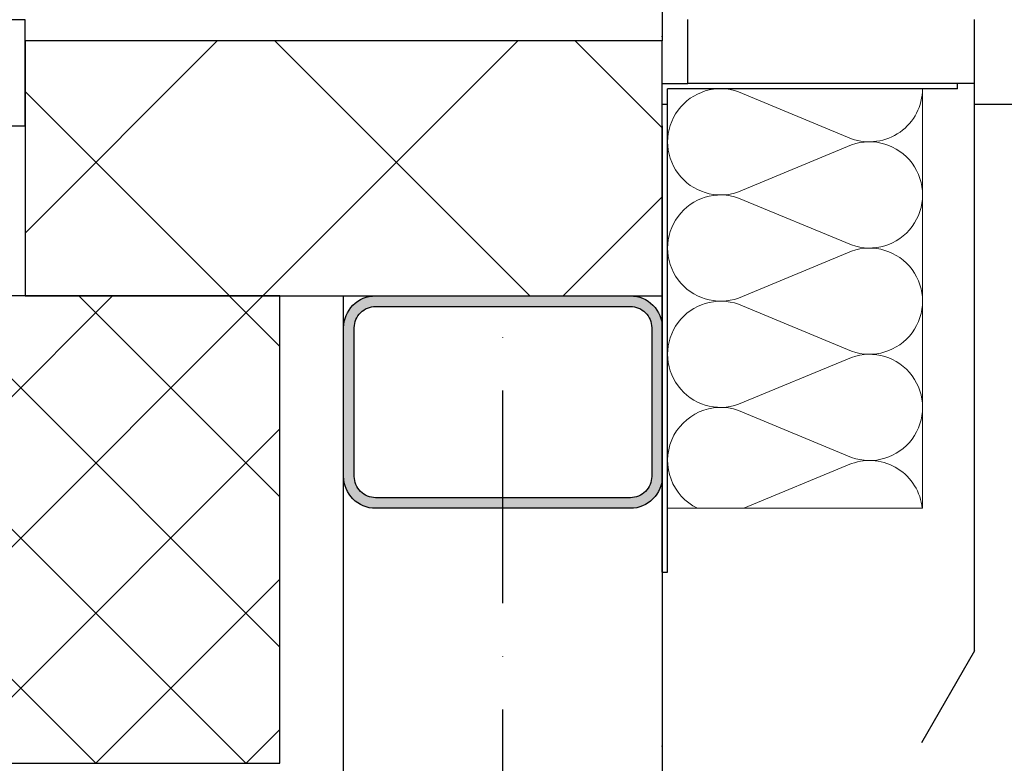
# Model space of a CAD drawing. Units: millimetres. Extents: x 3810838 to 3998203, y 13598633 to 13711337.
# Drawn here: x 3837702 to 3838165, y 13636165 to 13636514 of the extents above; entities that cross this region are included whole.
import ezdxf

# ---------------------------------------------------------------- set-up
doc = ezdxf.new("R2010")
doc.units = ezdxf.units.MM
doc.header["$MEASUREMENT"] = 0
doc.linetypes.add('Trait point fin', pattern=[300, 100, -25, 0, -25, 100, -25, 0, -25])
for name, color, linetype in [('3BM3-AB-CV1 Ascenseurs', 7, 'Continuous'), ('3BM3-AB-CV1 Faux-plancher', 7, 'Continuous'), ('3BM3-AB-CV1 Façades', 7, 'Continuous'), ('3BM3-AB-CV1 Isolation', 7, 'Continuous'), ('3BM3-AB-CV1 Structure', 7, 'Continuous')]:
    doc.layers.add(name, color=color, linetype=linetype)

# ---------------------------------------------------------------- blocks, each defined once
blk = doc.blocks.new('Mur_11', base_point=(3837824.35, 13636164.51))
at = {"layer": '3BM3-AB-CV1 Structure', "linetype": 'Continuous', "lineweight": 0}
h = blk.add_hatch(dxfattribs=at)
h.set_pattern_fill('Béton_armé', color=8, style=0, pattern_type=2)
h.set_pattern_definition([(45, (3845869.366, 13589848.94), (-35.35534, 35.35534), []), (135, (3845869.366, 13589848.94), (35.35534, 35.35534), [])])
h.paths.add_polyline_path([(3837824.35, 13636384.51), (3835039.35, 13636384.51), (3835039.35, 13636164.51), (3837824.35, 13636164.51)])
at = {"layer": '3BM3-AB-CV1 Structure', "linetype": 'Continuous', "flags": 128}
for points in [[(3837824.35, 13636384.51), (3835039.35, 13636384.51)], [(3837824.35, 13636164.51), (3837824.35, 13636384.51)], [(3835039.35, 13636164.51), (3837824.35, 13636164.51)]]:
    blk.add_lwpolyline(points, dxfattribs=at)
blk = doc.blocks.new('Mur_12', base_point=(3835024.36, 13636514.47))
at = {"layer": '3BM3-AB-CV1 Faux-plancher', "linetype": 'Continuous', "flags": 128}
for points in [[(3837704.35, 13636514.47), (3835024.36, 13636514.47)], [(3837704.35, 13636464.47), (3837704.35, 13636514.47)], [(3835024.36, 13636464.47), (3837704.35, 13636464.47)]]:
    blk.add_lwpolyline(points, dxfattribs=at)
blk = doc.blocks.new('Isolation 2D GDL_14')
at = {"layer": '3BM3-AB-CV1 Isolation', "color": 252, "linetype": 'Continuous', "lineweight": 0}
for p, q in [((197.5, 120), (0, 120)), ((0, 120), (0, 0)), ((197.5, 0), (197.5, 120)), ((23.54, 86.59), (1.46, 33.41)), ((26.46, 86.59), (48.54, 33.41)), ((73.54, 86.59), (51.46, 33.41)), ((76.46, 86.59), (98.54, 33.41)), ((123.54, 86.59), (101.46, 33.41)), ((126.46, 86.59), (148.54, 33.41)), ((151.46, 33.41), (173.54, 86.59)), ((176.46, 86.59), (197.5, 35.92)), ((0, 0), (197.5, 0))]:
    blk.add_line(p, q, dxfattribs=at)
for centre, start, end in [((0, 95), 340.3462, 90), ((50, 95), 340.3462, 199.6538), ((100, 95), 340.3462, 199.6538), ((150, 95), 340.3462, 199.6538), ((200, 95), 95.7392, 199.6538), ((25, 25), 160.3462, 19.6538), ((75, 25), 160.3462, 19.6538), ((125, 25), 160.3462, 19.6538), ((175, 25), 160.3462, 334.158)]:
    blk.add_arc(centre, 25, start, end, dxfattribs=at)

msp = doc.modelspace()

# ---------------------------------------------------------------- hatches: boundary and pattern name
at = {"layer": '3BM3-AB-CV1 Façades', "linetype": 'Continuous', "lineweight": 0}
h = msp.add_hatch(color=8, dxfattribs=at)
h.paths.add_polyline_path([(3837989.35, 13636384.51, -0.414214), (3838004.35, 13636369.51), (3838004.35, 13636299.51, -0.414214), (3837989.35, 13636284.51), (3837869.35, 13636284.51, -0.414214), (3837854.35, 13636299.51), (3837854.35, 13636369.51, -0.414214), (3837869.35, 13636384.51)])
h.paths.add_polyline_path([(3837999.35, 13636299.51), (3837999.35, 13636369.51, 0.414214), (3837989.35, 13636379.51), (3837869.35, 13636379.51, 0.414214), (3837859.35, 13636369.51), (3837859.35, 13636299.51, 0.414214), (3837869.35, 13636289.51), (3837989.35, 13636289.51, 0.414214)], flags=0)
at = {"layer": '3BM3-AB-CV1 Structure', "linetype": 'Continuous', "lineweight": 0, "true_color": 0xb2b2b2}
h = msp.add_hatch(dxfattribs=at)
h.set_pattern_fill('Béton_armé_1_20', color=253, style=0, pattern_type=2)
h.set_pattern_definition([(45, (3845869.37, 13589848.94), (-70.71068, 70.71068), []), (135, (3845869.37, 13589848.94), (70.71068, 70.71068), [])])
h.paths.add_polyline_path([(3837704.38, 13636384.51), (3838004.35, 13636384.51), (3838004.36, 13636504.51), (3837704.35, 13636504.51)])

# ---------------------------------------------------------------- linework, layer by layer
at = {"layer": '3BM3-AB-CV1 Ascenseurs', "linetype": 'Continuous'}
for p, q in [((3838016.35, 13636484.51), (3838016.35, 13636514.51)), ((3838151.35, 13636484.51), (3838151.35, 13636514.51)), ((3838004.35, 13636254.51), (3838004.35, 13636484.51)), ((3838004.35, 13636484.51), (3838016.35, 13636484.51)), ((3838151.35, 13636484.51), (3838016.35, 13636484.51)), ((3838143.35, 13636482.01), (3838143.35, 13636484.51)), ((3838151.35, 13636217.51), (3838151.35, 13636484.51)), ((3838143.35, 13636482.01), (3838006.85, 13636482.01)), ((3838006.85, 13636254.51), (3838006.85, 13636482.01)), ((3838004.35, 13636464.51), (3838004.35, 13636264.51)), ((3838004.35, 13636254.51), (3838006.85, 13636254.51)), ((3838151.35, 13636217.51), (3838126.35, 13636174.2))]:
    msp.add_line(p, q, dxfattribs=at)
for p in [(3838004.35, 13636506.51), (3838004.35, 13636172.51)]:
    msp.add_point(p, dxfattribs=at)
at = {"layer": '3BM3-AB-CV1 Façades', "linetype": 'Continuous'}
for p, q in [((3838006.85, 13636474.51), (3838004.35, 13636474.51)), ((3839204.35, 13636474.51), (3838151.35, 13636474.51))]:
    msp.add_line(p, q, dxfattribs=at)
at = {"layer": '3BM3-AB-CV1 Façades', "linetype": 'Continuous', "flags": 128}
for points in [[(3838004.35, 13638829.51), (3838004.35, 13636504.51)], [(3837854.35, 13635639.51), (3837854.35, 13636384.51)], [(3838004.35, 13636384.51), (3838004.35, 13635639.51)]]:
    msp.add_lwpolyline(points, dxfattribs=at)
for points in [[(3838004.35, 13636369.51), (3838004.35, 13636299.51, -0.414214), (3837989.35, 13636284.51), (3837869.35, 13636284.51, -0.414214), (3837854.35, 13636299.51), (3837854.35, 13636369.51, -0.414214), (3837869.35, 13636384.51), (3837989.35, 13636384.51, -0.414214)], [(3837999.35, 13636369.51), (3837999.35, 13636299.51, -0.414214), (3837989.35, 13636289.51), (3837869.35, 13636289.51, -0.414214), (3837859.35, 13636299.51), (3837859.35, 13636369.51, -0.414214), (3837869.35, 13636379.51), (3837989.35, 13636379.51, -0.414214)]]:
    msp.add_lwpolyline(points, format="xyb", close=True, dxfattribs=at)
at = {"layer": '3BM3-AB-CV1 Façades', "linetype": 'Trait point fin', "flags": 128}
msp.add_lwpolyline([(3837929.35, 13635639.51), (3837929.35, 13636384.51)], dxfattribs=at)
at = {"layer": '3BM3-AB-CV1 Structure', "linetype": 'Continuous', "flags": 128}
msp.add_lwpolyline([(3837704.38, 13636384.51), (3838004.35, 13636384.51), (3838004.36, 13636504.51), (3837704.35, 13636504.51)], close=True, dxfattribs=at)

# ---------------------------------------------------------------- block references
at = {"layer": '3BM3-AB-CV1 Faux-plancher'}
msp.add_blockref('Mur_12', (3835024.36, 13636514.47), dxfattribs=at)
at = {"layer": '3BM3-AB-CV1 Isolation', "color": 252, "linetype": 'Continuous', "lineweight": 0, "zscale": 1000, "rotation": 270}
msp.add_blockref('Isolation 2D GDL_14', (3838006.85, 13636482.01), dxfattribs=at)
at = {"layer": '3BM3-AB-CV1 Structure'}
msp.add_blockref('Mur_11', (3837824.35, 13636164.51), dxfattribs=at)

doc.saveas('drawing.dxf')
